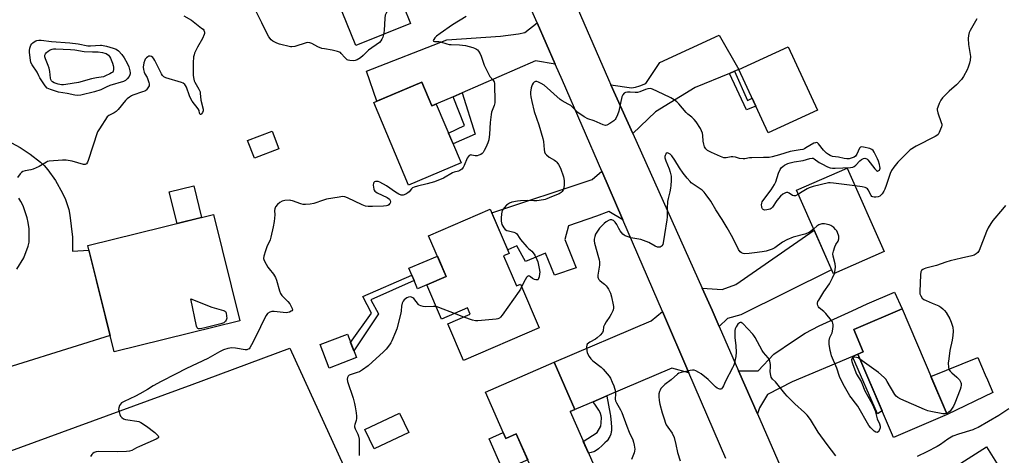
# Model space of a CAD drawing. Units: inches. Extents: x 1195769 to 1201769, y 533456 to 537457.
# Drawn here: x 1197202 to 1197680, y 536686 to 536898 of the extents above; entities that cross this region are included whole.
import ezdxf

# ---------------------------------------------------------------- set-up
doc = ezdxf.new("R2010")
doc.units = ezdxf.units.IN
doc.header["$MEASUREMENT"] = 0
for name, color, linetype in [('BLDG-Footprint', 5, 'Continuous'), ('CULTRL-Pad', 6, 'Continuous'), ('NTRL-Pasture Land', 2, 'Continuous'), ('TRANS-Driveway', 251, 'Continuous'), ('TRANS-Non Street Sidewalk', 7, 'Continuous'), ('TRANS-Road', 130, 'Continuous'), ('Undefined', 1, 'Continuous')]:
    doc.layers.add(name, color=color, linetype=linetype)

msp = doc.modelspace()

# ---------------------------------------------------------------- linework, layer by layer
at = {"layer": 'BLDG-Footprint'}
for points, elevation in [([(1197362.99, 536947.03), (1197371.08, 536926.91), (1197378.14, 536929.75), (1197391.81, 536895.76), (1197365.22, 536885.07), (1197351.97, 536918), (1197335.98, 536911.57), (1197327.47, 536932.75)], 376.82), ([(1197589.42, 536853.73), (1197565.46, 536842.7), (1197551.27, 536873.5), (1197575.24, 536884.53)], 373.62), ([(1197397.31, 536867.28), (1197402.16, 536855.75), (1197404.31, 536856.65), (1197416.33, 536828.05), (1197390.76, 536817.3), (1197373.89, 536857.44)], 374.91), ([(1197327.83, 536834.89), (1197315.95, 536830.34), (1197312.65, 536838.97), (1197324.53, 536843.52)], 374.48), ([(1197621.73, 536784.97), (1197597.18, 536774.15), (1197579.3, 536814.73), (1197603.84, 536825.54)], 371.46), ([(1197308.9, 536751.28), (1197247.83, 536736.18), (1197235.04, 536787.87), (1197296.11, 536802.98)], 375.74), ([(1197436.93, 536782.86), (1197443.21, 536768.26), (1197445.18, 536769.11), (1197454.32, 536747.85), (1197417.55, 536732.03), (1197409.91, 536749.8), (1197420.82, 536754.5), (1197419.5, 536757.57), (1197406.79, 536752.1), (1197399.62, 536768.77), (1197409.09, 536772.84), (1197400.56, 536792.66), (1197430.51, 536805.55), (1197439.75, 536784.07)], 373.54), ([(1197652.39, 536705.75), (1197626.27, 536694.61), (1197609.03, 536735.05), (1197611.67, 536736.18), (1197607.03, 536747.08), (1197630.5, 536757.09)], 370.61), ([(1197365.49, 536733.42), (1197352.26, 536728.33), (1197347.9, 536739.68), (1197361.12, 536744.77)], 383.2), ([(1197469.25, 536707.19), (1197483.33, 536675.24), (1197457.43, 536663.82), (1197443.11, 536696.3), (1197438.02, 536694.06), (1197428.12, 536716.52), (1197461.49, 536731.23), (1197471.63, 536708.23)], 370.66), ([(1197390.89, 536696.98), (1197374.15, 536689.04), (1197369.66, 536698.51), (1197386.41, 536706.45)], 371.06), ([(1197668.61, 536675.43), (1197674.11, 536666.78), (1197675.41, 536667.61), (1197689.24, 536645.85), (1197697.99, 536651.41), (1197705.7, 536639.28), (1197672.82, 536618.38), (1197650.77, 536653.08), (1197652.51, 536654.19), (1197641.78, 536671.07), (1197671.51, 536689.96), (1197677.25, 536680.92)], 366.73)]:
    msp.add_lwpolyline(points, close=True, dxfattribs=dict(at, elevation=elevation))
at = {"layer": 'CULTRL-Pad'}
for points in [[(1197290.31, 536801.54), (1197278.4, 536798.6), (1197274.58, 536814.04), (1197286.49, 536816.98)], [(1197399.62, 536768.77), (1197395.24, 536766.89), (1197393.51, 536770.91), (1197392.39, 536773.51), (1197390.98, 536776.8), (1197404.82, 536782.75), (1197409.09, 536772.84)], [(1197674.65, 536716.47), (1197652.39, 536705.75), (1197644.52, 536724.2), (1197667.26, 536733.44), (1197670.93, 536725.01), (1197671.96, 536722.64)], [(1197436.76, 536696.92), (1197438.02, 536694.06), (1197443.11, 536696.3), (1197448.67, 536683.68), (1197440.09, 536679.9), (1197441.43, 536676.85), (1197438.05, 536675.36), (1197429.89, 536693.89)]]:
    msp.add_lwpolyline(points, close=True, dxfattribs=at)
at = {"layer": 'NTRL-Pasture Land'}
msp.add_lwpolyline([(1197104.02, 536653.92), (1197285.68, 536720.39), (1197333.22, 536738.05), (1197380.09, 536635.21), (1197433.14, 536510.58), (1197437.19, 536497.84), (1197331.22, 536458), (1197321.8, 536457.87), (1197316.88, 536460.83), (1197312.26, 536466.66), (1197308.7, 536468.29), (1197293.24, 536466.73), (1197273.67, 536458.05), (1197265.19, 536450.69), (1197263.32, 536440.4), (1197260.39, 536432.96), (1197185.8, 536400.12)], dxfattribs=at)
at = {"layer": 'TRANS-Driveway'}
for points in [[(1197462.1, 536876.08), (1197452.46, 536877.61), (1197416.81, 536862.12), (1197412.47, 536860.23), (1197402.16, 536855.75), (1197397.31, 536867.28), (1197375.44, 536858.09), (1197370.38, 536872.63), (1197409.44, 536887.83), (1197435.4, 536889.62), (1197444.25, 536890.75), (1197447.32, 536891.5), (1197453.24, 536896.22)], [(1197549.1, 536872.61), (1197546.63, 536871.6), (1197529.94, 536864.78), (1197510.75, 536852.82), (1197499.72, 536842.33), (1197489.06, 536866.08), (1197499.03, 536864.63), (1197501.11, 536864.84), (1197503.19, 536865.5), (1197506.09, 536866.61), (1197512.92, 536876.9), (1197541.7, 536890.11), (1197551.27, 536873.5)], [(1197494.88, 536800.3), (1197488.16, 536804.49), (1197482.13, 536802.19), (1197468.57, 536797.39), (1197466.78, 536790.85), (1197472.16, 536777.04), (1197461.71, 536773.54), (1197457.26, 536784.24), (1197447.6, 536780.16), (1197443.35, 536787.78), (1197438.99, 536785.84), (1197431.3, 536803.71), (1197479.99, 536820.01), (1197484.64, 536824.02)], [(1197541.67, 536748.59), (1197538.24, 536756.46), (1197533.44, 536767.15), (1197543.09, 536766.46), (1197549.7, 536768.91), (1197587.81, 536795.41), (1197596.31, 536776.14), (1197552.27, 536754.22), (1197545.66, 536752.35)], [(1197609.03, 536735.05), (1197606.51, 536733.99), (1197577.08, 536721.58), (1197565.22, 536715.4), (1197561.21, 536708.99), (1197560.23, 536706.05), (1197551.09, 536727), (1197560.65, 536726.89), (1197568.15, 536735.09), (1197577.71, 536741.54), (1197583.51, 536745.25), (1197590.23, 536748.76), (1197606.25, 536756.11), (1197613.53, 536759.48), (1197626.83, 536765.2), (1197630.5, 536757.09), (1197607.03, 536747.08), (1197611.67, 536736.18)], [(1197527, 536725.91), (1197518.63, 536728.26), (1197487.06, 536714.78), (1197480.43, 536711.96), (1197469.25, 536707.18), (1197471.63, 536708.23), (1197461.49, 536731.23), (1197508.62, 536751.28), (1197514.09, 536755.82)]]:
    msp.add_lwpolyline(points, close=True, dxfattribs=at)
for points in [[(1197198.06, 536837.8, 0), (1197202.23, 536835.53, 0), (1197206.97, 536832.34, 0), (1197212.02, 536828.4, 0), (1197213.81, 536826.73, 0), (1197215.66, 536824.65, 0), (1197219.32, 536819.51, 0), (1197222.72, 536813.36, 0), (1197224.15, 536810.22, 0), (1197225.21, 536807.41, 0), (1197225.76, 536805.38, 0), (1197226.27, 536802.64, 0), (1197227.59, 536791.95, 0), (1197227.6, 536785.19, 0), (1197235.59, 536785.62, 0), (1197245.85, 536744.15, 0), (1197179.49, 536723.43, 0)], [(1197200.54, 536776.31, 0), (1197204.01, 536781.92, 0), (1197206.07, 536787.56, 0), (1197206.52, 536789.53, 0), (1197206.63, 536792.48, 0), (1197206.49, 536795.96, 0), (1197206.14, 536799.04, 0), (1197205.63, 536801.37, 0), (1197203.6, 536807.16, 0), (1197202.58, 536809.28, 0), (1197201.58, 536810.84, 0)]]:
    msp.add_polyline3d(points, dxfattribs=at)
at = {"layer": 'TRANS-Non Street Sidewalk'}
for points in [[(1197546.63, 536871.6), (1197549.1, 536872.61), (1197555.39, 536858.47), (1197557.68, 536859.59), (1197559.5, 536855.64), (1197554.94, 536853.78)], [(1197412.47, 536860.23), (1197416.81, 536862.12), (1197423.24, 536842.03), (1197412.44, 536837.3), (1197410.23, 536842.55), (1197417.93, 536846.3)], [(1197376.15, 536754.63), (1197364.25, 536736.65), (1197362.7, 536740.66), (1197372.84, 536754.97), (1197368.66, 536763.12), (1197392.39, 536773.51), (1197393.51, 536770.91), (1197372.44, 536761.41)], [(1197606.51, 536733.99), (1197609.03, 536735.05), (1197620.8, 536707.44), (1197618.54, 536706.11)], [(1197480.43, 536711.96), (1197487.06, 536714.78), (1197487.09, 536714.59), (1197488.7, 536705.93), (1197488.83, 536705.16), (1197488.85, 536705), (1197489.29, 536701.75), (1197489.43, 536699.58), (1197489.36, 536697.89), (1197489.32, 536697.58), (1197489.29, 536697.43), (1197489.28, 536697.35), (1197488.98, 536696.13), (1197488.52, 536694.95), (1197488, 536693.98), (1197487.95, 536693.91), (1197487.25, 536692.98), (1197486.19, 536691.87), (1197484.92, 536690.68), (1197484.85, 536690.61), (1197483.09, 536689.08), (1197482, 536688.28), (1197481.1, 536687.77), (1197480.82, 536687.65), (1197480.72, 536687.61), (1197480.68, 536687.6), (1197479.56, 536687.28), (1197478.16, 536686.97), (1197475.7, 536692.55), (1197482.39, 536696.91), (1197484.27, 536700.02), (1197484.27, 536700.07), (1197484.37, 536701.67), (1197484.37, 536701.71), (1197484.38, 536701.79), (1197484.45, 536704.04), (1197484.33, 536705.25), (1197484.28, 536705.46), (1197484.26, 536705.54), (1197484.23, 536705.68), (1197483.86, 536706.63), (1197483.21, 536707.8), (1197481.86, 536709.81), (1197480.51, 536711.83)]]:
    msp.add_lwpolyline(points, close=True, dxfattribs=at)
at = {"layer": 'TRANS-Road'}
for points in [[(1197544.98, 536684.27), (1197527, 536725.91), (1197514.09, 536755.82), (1197494.88, 536800.3), (1197484.64, 536824.02), (1197465.59, 536868.14), (1197462.1, 536876.08), (1197453.24, 536896.22), (1197431.28, 536946.11)], [(1197464.04, 536923.83), (1197487.94, 536868.59), (1197489.06, 536866.08), (1197499.72, 536842.33), (1197533.44, 536767.15), (1197538.24, 536756.46), (1197541.67, 536748.59), (1197551.09, 536727), (1197560.23, 536706.05), (1197589.45, 536639.08), (1197591.03, 536635.82), (1197595.68, 536626.17), (1197602.19, 536614.37), (1197602.6, 536613.62), (1197610.2, 536601.46), (1197618.46, 536589.74), (1197627.35, 536578.49), (1197636.83, 536567.74), (1197646.9, 536557.53), (1197657.5, 536547.88), (1197668.62, 536538.83), (1197671.07, 536537.05), (1197680.22, 536530.4)]]:
    msp.add_lwpolyline(points, dxfattribs=at)
at = {"layer": 'Undefined'}
msp.add_line((1197417.64, 536753.13, 372), (1197413.15, 536754.83, 372), dxfattribs=at)
for points, elevation in [([(1197386.07, 536910.04), (1197385.82, 536910.26), (1197385.51, 536910.38), (1197385.2, 536910.21), (1197384.76, 536909.61), (1197380.14, 536901.17), (1197379.52, 536899.83), (1197379.25, 536898.44), (1197378.98, 536892.47), (1197378.64, 536890.46)], 376), ([(1197378.64, 536890.46), (1197378.31, 536889.22), (1197377.91, 536888.23), (1197377.38, 536887.33), (1197376.64, 536886.53), (1197371.42, 536882.8), (1197370.76, 536882.23), (1197368.79, 536880.21), (1197367.5, 536879.19), (1197365.88, 536878.2), (1197364.9, 536877.87), (1197364.11, 536877.74), (1197362.38, 536877.79), (1197361.56, 536877.96), (1197361.08, 536878.18), (1197360.46, 536878.66), (1197359.89, 536879.22), (1197358.17, 536881.32), (1197357.77, 536881.67), (1197357.3, 536881.92), (1197356.24, 536882.27), (1197353.73, 536882.85), (1197349.92, 536883.45), (1197348.77, 536883.73), (1197346.83, 536884.47), (1197343.92, 536886.06), (1197342.82, 536886.41), (1197341.98, 536886.52), (1197341.15, 536886.42), (1197335.58, 536884.71), (1197334.18, 536884.44), (1197333.43, 536884.49), (1197328.14, 536885.79), (1197326.78, 536886.25), (1197324.98, 536887.21), (1197324.09, 536887.94), (1197322.98, 536889.29), (1197322.11, 536890.82), (1197319.64, 536896.18), (1197315.62, 536903.86)], 376), ([(1197281.74, 536899.58), (1197285.34, 536897.4), (1197290.34, 536893.59), (1197291, 536893), (1197291.36, 536892.57), (1197291.6, 536892.08), (1197291.73, 536891.56), (1197291.73, 536891.02), (1197291.6, 536890.47), (1197290.79, 536888.56), (1197288.27, 536884.39), (1197286.9, 536881.39), (1197286.62, 536880.55), (1197286.45, 536879.69), (1197286.18, 536876.76), (1197286.28, 536870.54), (1197286.46, 536868.81), (1197286.68, 536868), (1197286.99, 536867.27), (1197288.98, 536863.97), (1197289.37, 536863.18), (1197289.54, 536862.66), (1197289.66, 536861.9), (1197289.89, 536858.6), (1197291.02, 536854.1), (1197291.03, 536853.29), (1197290.74, 536852.53), (1197290.28, 536851.9), (1197289.96, 536851.64), (1197289.66, 536851.63), (1197289.4, 536851.88), (1197289.25, 536852.29), (1197289.09, 536853.57), (1197288.71, 536854.39), (1197285.79, 536858.03), (1197284.86, 536859.5), (1197284.36, 536860.72), (1197282.9, 536864.95), (1197282.5, 536865.73), (1197282.16, 536866.16), (1197281.32, 536866.85), (1197280.53, 536867.21), (1197272.88, 536869.49), (1197271.94, 536869.96), (1197271.38, 536870.51), (1197270.76, 536871.39), (1197267.65, 536877.78), (1197267.11, 536878.72), (1197266.57, 536879.36), (1197265.96, 536879.84), (1197265.29, 536880.02), (1197264.62, 536879.9), (1197264.16, 536879.65), (1197263.53, 536879.14), (1197262.96, 536878.53), (1197262.66, 536878.07), (1197262.21, 536876.69), (1197261.93, 536874.65), (1197262.03, 536873.52), (1197262.4, 536872.16), (1197262.72, 536871.42), (1197263.8, 536869.52), (1197264.76, 536867.09), (1197264.89, 536866.55), (1197264.91, 536866.03), (1197264.78, 536865.52), (1197264.55, 536865.03), (1197263.57, 536863.65), (1197263.16, 536863.28), (1197262.69, 536862.99), (1197261.63, 536862.55), (1197256.96, 536860.98), (1197256.26, 536860.64), (1197255.3, 536860.01), (1197254.15, 536859.13), (1197253.3, 536858.35), (1197249.83, 536854.06), (1197248.86, 536853.02), (1197247.91, 536852.39), (1197245.18, 536851.14), (1197244.39, 536850.41), (1197240.66, 536844.65), (1197239.78, 536843.1), (1197235.17, 536829.15), (1197234.85, 536828.34), (1197234.41, 536827.67), (1197234.09, 536827.43), (1197233.71, 536827.3), (1197232.93, 536827.32), (1197227.38, 536828.92), (1197224.48, 536829.38), (1197222.74, 536829.36), (1197216.34, 536828.86), (1197215.51, 536828.68), (1197214.97, 536828.45), (1197211.39, 536826.29), (1197208.52, 536824.95), (1197207.43, 536824.61), (1197204.56, 536824.15), (1197203.49, 536823.86), (1197202.82, 536823.41), (1197202.27, 536822.79), (1197200.94, 536820.91)], 376), ([(1197418.82, 536899.2), (1197412.12, 536895.15), (1197406.22, 536890.96), (1197404.41, 536889.61), (1197403.61, 536888.9), (1197403.02, 536888.08), (1197402.85, 536887.51), (1197403.01, 536887.26), (1197403.39, 536887.15), (1197405.53, 536887.04), (1197406.3, 536886.93), (1197409.39, 536885.93), (1197410.47, 536885.68), (1197411.57, 536885.57), (1197415.53, 536885.5), (1197418.48, 536885.12), (1197422.03, 536884.2), (1197422.81, 536883.89), (1197423.79, 536883.34), (1197424.23, 536883), (1197424.76, 536882.42), (1197425.62, 536881.08), (1197426.06, 536880.01), (1197427.6, 536875.61), (1197429.76, 536871.07), (1197430.37, 536870.07), (1197431.83, 536868.37), (1197432.34, 536867.47), (1197432.55, 536866.68), (1197432.63, 536865.53), (1197432.73, 536858.59), (1197432.65, 536857.28), (1197432.32, 536855.98), (1197431.15, 536852.72), (1197430.88, 536851.59), (1197430.45, 536847.72), (1197430.17, 536841.96), (1197429.73, 536839.28), (1197429.28, 536837.82), (1197428.35, 536835.52), (1197427.59, 536834.01), (1197426.98, 536833.08), (1197426.62, 536832.67), (1197425.92, 536832.2), (1197424.88, 536831.74), (1197424.07, 536831.5), (1197423.25, 536831.46), (1197421.63, 536831.85), (1197421.11, 536831.9), (1197420.68, 536831.82), (1197420.29, 536831.61), (1197419.77, 536831.02), (1197419.36, 536830.29), (1197417.85, 536826.79), (1197417.33, 536825.77), (1197416.63, 536824.98), (1197415.77, 536824.37), (1197415.02, 536824.04), (1197412.92, 536823.47), (1197412.16, 536823.18), (1197407.83, 536820.64), (1197403.43, 536818.86), (1197399.84, 536817.82), (1197395.1, 536816.77), (1197393.51, 536816.27), (1197392.81, 536815.91), (1197392.22, 536815.45), (1197391.07, 536814.03), (1197390.51, 536813.48), (1197389.56, 536812.92), (1197388.28, 536812.4), (1197387.76, 536812.3), (1197387.26, 536812.33), (1197386.06, 536812.83), (1197384.4, 536813.86), (1197380.04, 536816.97), (1197376.89, 536818.69), (1197376.08, 536818.99), (1197375.53, 536819.06), (1197374.72, 536818.95), (1197374.24, 536818.77), (1197373.89, 536818.48), (1197373.78, 536818.28), (1197373.68, 536817.26), (1197373.94, 536815.27), (1197374.12, 536814.76), (1197374.43, 536814.33), (1197374.86, 536813.99), (1197375.61, 536813.55), (1197380.48, 536811.18), (1197381.52, 536810.39), (1197381.94, 536809.8), (1197382.1, 536809.14), (1197381.94, 536808.49), (1197381.61, 536808.08), (1197381.18, 536807.71), (1197380.69, 536807.41), (1197380.16, 536807.21), (1197378.7, 536807.02), (1197373.26, 536806.78), (1197371.28, 536806.85), (1197369.9, 536807.02), (1197369.09, 536807.27), (1197368.29, 536807.61), (1197361.2, 536811.13), (1197359.89, 536811.53), (1197358.81, 536811.64), (1197357.06, 536811.44), (1197350.95, 536810.38), (1197349.54, 536809.96), (1197344.82, 536808.27), (1197343.11, 536807.91), (1197340.77, 536807.76), (1197339.61, 536807.86), (1197338.47, 536808.2), (1197334.53, 536809.64), (1197333.67, 536809.84), (1197333.1, 536809.88), (1197330.81, 536809.72), (1197329.42, 536809.42), (1197328.23, 536808.77), (1197327.19, 536807.9), (1197326.22, 536806.62), (1197325.84, 536805.66), (1197325.78, 536804.84), (1197325.86, 536802.75), (1197325.5, 536799.56), (1197325.09, 536797), (1197323.98, 536792.02), (1197323.55, 536790.65), (1197322.04, 536787.18), (1197321.33, 536785.24), (1197320.52, 536782.73), (1197320.39, 536781.63), (1197320.51, 536781.09), (1197320.86, 536780.3), (1197322.48, 536777.44), (1197323.13, 536776.48), (1197325.21, 536773.92), (1197326.25, 536772.28), (1197326.69, 536771.02), (1197328.11, 536765.89), (1197328.65, 536764.55), (1197329.33, 536763.63), (1197332.17, 536760.67), (1197333.1, 536759.53), (1197333.86, 536758.25), (1197334.3, 536757.23), (1197334.39, 536756.55), (1197334.21, 536756.18), (1197333.83, 536755.89), (1197333.07, 536755.56), (1197332.24, 536755.31), (1197331.38, 536755.19), (1197329.95, 536755.27), (1197325.61, 536755.81), (1197324.48, 536755.82), (1197323.46, 536755.51), (1197322.33, 536754.77), (1197321.62, 536753.89), (1197320.63, 536752.07), (1197317.11, 536744.58), (1197314.61, 536739.55), (1197313.71, 536738.12), (1197313.34, 536737.72), (1197312.93, 536737.44), (1197312.22, 536737.2), (1197311.41, 536737.2), (1197306.77, 536738.04), (1197305.01, 536738.21), (1197303.07, 536737.88), (1197300.91, 536737.22), (1197298.95, 536736.19), (1197293.36, 536732.92), (1197282.99, 536728.14), (1197277.67, 536725.26), (1197270.69, 536721.83), (1197266.86, 536719.64), (1197264.03, 536717.87), (1197260.25, 536715.76), (1197258.19, 536714.69), (1197252.67, 536712.05), (1197251.43, 536711.32), (1197250.89, 536710.78), (1197250.48, 536710.06), (1197250.11, 536709.01), (1197250.03, 536708.18), (1197250.21, 536707.07), (1197250.62, 536705.69), (1197250.99, 536704.92), (1197251.49, 536704.25), (1197252.33, 536703.65), (1197253.3, 536703.29), (1197254.47, 536703.07), (1197258.91, 536702.54), (1197259.76, 536702.33), (1197260.76, 536701.85), (1197263.62, 536700.03), (1197267.63, 536696.93), (1197269.19, 536695.42), (1197269.45, 536694.86), (1197269.34, 536694.49), (1197269.02, 536694.18), (1197268.32, 536693.78), (1197260.23, 536690.24), (1197258.64, 536689.49), (1197256.37, 536688.25), (1197255.25, 536687.85), (1197253.78, 536687.68), (1197249.58, 536687.54), (1197240.46, 536687.69), (1197239.08, 536687.56), (1197238.08, 536687.19), (1197237.43, 536686.72), (1197237.05, 536686.33), (1197236.43, 536685.35)], 374), ([(1197666.83, 536898.15), (1197663.54, 536892.47), (1197663.11, 536891.38), (1197662.78, 536889.97), (1197662.67, 536888.52), (1197662.83, 536885.58), (1197663.68, 536879.78), (1197663.59, 536878), (1197663.27, 536876.57), (1197662.65, 536874.62), (1197662.09, 536873.26), (1197660.37, 536870.11), (1197659.41, 536868.62), (1197657.01, 536866), (1197653.42, 536862.88), (1197650.2, 536859.62), (1197649.3, 536858.52), (1197648.52, 536857.01), (1197647.8, 536855.15), (1197647.62, 536854.34), (1197647.61, 536853.84), (1197647.93, 536852.44), (1197649.54, 536847.7), (1197649.74, 536846.87), (1197649.78, 536846.32), (1197649.62, 536845.52), (1197649.23, 536844.45), (1197648.53, 536842.88), (1197647.97, 536841.92), (1197647.37, 536841.35), (1197646.65, 536840.89), (1197637.39, 536836.16), (1197634.45, 536834.34), (1197632.9, 536832.98), (1197628.52, 536828.46), (1197626.45, 536825.95), (1197625.33, 536824.32), (1197624.71, 536822.84), (1197622.86, 536817.06), (1197622.19, 536815.22), (1197621.64, 536814.24), (1197620.82, 536813.08), (1197620.27, 536812.44), (1197619.66, 536811.92), (1197618.9, 536811.61), (1197617.8, 536811.39), (1197616.99, 536811.33), (1197616.27, 536811.48), (1197615.89, 536811.76), (1197615.57, 536812.16), (1197613.98, 536814.98), (1197613.67, 536815.38), (1197613.29, 536815.7), (1197612.57, 536816.03), (1197611.19, 536816.39), (1197607.62, 536816.96)], 372), ([(1197580.14, 536812.83), (1197578.68, 536812.12), (1197577.93, 536812), (1197577.25, 536812.24), (1197575.68, 536813.29), (1197575.04, 536813.59), (1197574.34, 536813.66), (1197573.82, 536813.52), (1197572.55, 536812.85), (1197571.48, 536811.91), (1197569.74, 536809.7), (1197567.63, 536806.59), (1197566.86, 536805.81), (1197566.38, 536805.56), (1197565.58, 536805.32), (1197564.75, 536805.17), (1197563.93, 536805.13), (1197563.43, 536805.22), (1197563.05, 536805.44), (1197562.73, 536805.76), (1197562.44, 536806.3), (1197562.32, 536806.77), (1197562.26, 536807.65), (1197562.35, 536808.52), (1197562.53, 536809.06), (1197563.31, 536810.28), (1197566.88, 536814.92), (1197568.59, 536817.58), (1197569.16, 536818.88), (1197570.44, 536823.02), (1197571.33, 536824.8), (1197571.95, 536825.74), (1197572.52, 536826.35), (1197573.48, 536826.98), (1197575.05, 536827.76), (1197576.13, 536828.11), (1197578.08, 536828.55), (1197582.48, 536829.28), (1197585.77, 536830.24), (1197586.82, 536830.39), (1197587.31, 536830.3), (1197587.78, 536830.08), (1197590.27, 536828.28), (1197591.57, 536827.53), (1197594.23, 536826.15), (1197595.59, 536825.64), (1197596.67, 536825.48), (1197598.09, 536825.43), (1197605.42, 536825.78), (1197606.54, 536825.93), (1197607.28, 536826.24), (1197608.12, 536826.96), (1197610.04, 536829.04), (1197610.84, 536829.77), (1197611.72, 536830.25), (1197612.42, 536830.36), (1197612.88, 536830.27), (1197613.31, 536830.08), (1197613.92, 536829.58), (1197617.26, 536825.12), (1197618.02, 536824.32), (1197618.6, 536824.04), (1197618.97, 536824.15), (1197619.47, 536824.6), (1197619.72, 536825.01), (1197619.84, 536825.5), (1197619.77, 536826.34), (1197619.56, 536827.21), (1197619.05, 536828.96), (1197618.63, 536830.07), (1197616.91, 536833.33), (1197616.41, 536834.04), (1197615.82, 536834.63), (1197614.86, 536835.02), (1197611.8, 536835.68), (1197610.99, 536835.79), (1197610.3, 536835.69), (1197609.8, 536835.19), (1197608.48, 536832.33), (1197607.88, 536831.4), (1197607.3, 536830.9), (1197606.33, 536830.45), (1197604.74, 536830.07), (1197603.6, 536830.05), (1197602.44, 536830.18), (1197599.57, 536830.77), (1197596.77, 536831.12), (1197595.53, 536831.59), (1197594.79, 536832.08), (1197593.86, 536832.84), (1197592.36, 536834.29), (1197589.99, 536837.35), (1197589.36, 536837.83), (1197588.91, 536837.92), (1197588.43, 536837.88), (1197587.73, 536837.62), (1197583.81, 536835.32), (1197583.04, 536834.92), (1197582.23, 536834.61), (1197581.08, 536834.37), (1197576.15, 536833.61), (1197571.03, 536832.05), (1197567.39, 536831.06), (1197565.97, 536830.76), (1197563.16, 536830.6), (1197557.48, 536830.57), (1197556.35, 536830.44), (1197554.1, 536830.04), (1197553.25, 536829.99), (1197551.54, 536830.15), (1197549.64, 536830.78), (1197548.26, 536831.03), (1197547.45, 536831), (1197545.11, 536830.52), (1197543.97, 536830.58), (1197542.32, 536831.15), (1197538.03, 536833.04), (1197536.06, 536834.09), (1197535.62, 536834.4), (1197535.13, 536834.88), (1197534.62, 536835.81), (1197534.16, 536837.22), (1197533.88, 536838.67), (1197533.67, 536841.35), (1197533.51, 536842.48), (1197533.13, 536843.67), (1197532.57, 536844.71), (1197530.48, 536847.97), (1197529.6, 536849.12), (1197528.44, 536850.24), (1197526.42, 536851.79), (1197525.58, 536852.54), (1197522.05, 536856.8), (1197521.11, 536857.82), (1197519.86, 536858.79), (1197518.26, 536859.77), (1197514.43, 536861.42), (1197509.36, 536863.93), (1197508.28, 536864.22), (1197507.02, 536864.12), (1197505.9, 536863.75), (1197503.16, 536862.57), (1197502.05, 536862.25), (1197500.89, 536862.22), (1197498.52, 536862.44), (1197497.14, 536862.47), (1197496.11, 536862.35), (1197495.46, 536862.03), (1197494.82, 536861.22), (1197494.37, 536860.21), (1197492.93, 536853.18), (1197492.32, 536851.5), (1197491.42, 536849.62), (1197491.09, 536849.15), (1197490.48, 536848.56), (1197488.61, 536847.2), (1197487.16, 536846.36), (1197486.41, 536846.23), (1197485.37, 536846.5), (1197480.92, 536848.43), (1197477.88, 536849.47), (1197476.1, 536850.45), (1197472.98, 536852.59), (1197470.45, 536855.13), (1197469.57, 536855.91), (1197468.39, 536856.64), (1197465.47, 536858.18), (1197464.53, 536858.82), (1197456.64, 536865.81), (1197455.18, 536866.72), (1197453.92, 536867.37), (1197453.16, 536867.62), (1197452.46, 536867.58), (1197451.83, 536867.29), (1197451.31, 536866.77), (1197450.92, 536866.01), (1197450.44, 536864.59), (1197450.13, 536863.43), (1197450.03, 536862.67), (1197450.05, 536861.53), (1197450.19, 536860.11), (1197450.63, 536857.85), (1197451.9, 536853.1), (1197454.09, 536846.59), (1197456.04, 536839.86), (1197456.32, 536838.41), (1197456.65, 536834.56), (1197456.83, 536833.41), (1197457.15, 536832.67), (1197457.85, 536831.91), (1197459.14, 536830.92), (1197461.64, 536829.44), (1197462.33, 536828.95), (1197462.91, 536828.37), (1197463.69, 536827.26), (1197464.55, 536825.57), (1197466.03, 536821.21), (1197466.36, 536819.55), (1197466.41, 536817.36), (1197466.22, 536815.99), (1197465.93, 536815.03), (1197465.42, 536814.14), (1197464.87, 536813.59), (1197463.9, 536813.04), (1197460.22, 536811.54), (1197457.92, 536810.51), (1197457.14, 536810.22), (1197456.28, 536810.04), (1197453.07, 536809.69), (1197451.61, 536809.59), (1197448.52, 536809.71), (1197445.23, 536809.66), (1197443.8, 536809.51), (1197441.04, 536808.98), (1197439.79, 536808.48), (1197438.45, 536807.57), (1197437.22, 536806.28), (1197436.36, 536804.93), (1197436.11, 536804.14), (1197435.97, 536803.27), (1197435.78, 536801.21), (1197435.75, 536799.75), (1197435.91, 536798.93), (1197436.19, 536798.15), (1197437.07, 536796.42), (1197437.8, 536795.62), (1197438.48, 536795.2), (1197439.31, 536794.95), (1197441.92, 536794.45), (1197442.68, 536794.13), (1197443.3, 536793.65), (1197443.81, 536793.03), (1197444.56, 536791.8), (1197445.26, 536790.85), (1197448.29, 536787.22), (1197449.1, 536786.37), (1197450.68, 536785.14), (1197451.4, 536784.38), (1197452.12, 536783.14), (1197453.12, 536781.04), (1197453.58, 536779.97), (1197453.84, 536779.13), (1197454.31, 536776.77), (1197454.52, 536774.98), (1197454.45, 536774.09), (1197454.2, 536772.62), (1197453.97, 536771.82), (1197453.74, 536771.41), (1197453.58, 536771.27), (1197453.19, 536771.16), (1197452.7, 536771.2), (1197451.92, 536771.4), (1197450.94, 536771.88), (1197450.04, 536772.73), (1197449.64, 536773.01), (1197449.26, 536773.09), (1197448.87, 536773.01), (1197448.5, 536772.74), (1197448.15, 536772.36), (1197447.38, 536771.19), (1197445.73, 536767.81)], 372), ([(1197587.58, 536795.93), (1197586.03, 536794.64), (1197584.62, 536793.83), (1197583.34, 536793.42), (1197577.54, 536791.92), (1197574.57, 536790.61), (1197572.48, 536789.52), (1197568.72, 536786.78), (1197567.39, 536786.12), (1197565.99, 536785.59), (1197564.56, 536785.21), (1197562.52, 536784.83), (1197558.88, 536784.31), (1197556.26, 536784.03), (1197553.94, 536783.92), (1197553.39, 536784.01), (1197552.6, 536784.31), (1197551.93, 536784.8), (1197551.08, 536785.95), (1197548.24, 536791.58), (1197545.62, 536796.41), (1197543.15, 536800.51), (1197540.12, 536805.22), (1197537.6, 536809.45), (1197535.4, 536812.47), (1197534.32, 536813.83), (1197533.35, 536814.77), (1197529.05, 536817.7), (1197528.13, 536818.4), (1197527.54, 536818.97), (1197526.09, 536820.62), (1197524.23, 536823.06), (1197522.46, 536825.67), (1197520.18, 536829.37), (1197518.71, 536831.42), (1197517.89, 536832.27), (1197516.98, 536832.84), (1197516.34, 536832.95), (1197516, 536832.73), (1197515.72, 536832.36), (1197515.41, 536831.65), (1197515.32, 536831.18), (1197515.35, 536830.52), (1197515.76, 536829.1), (1197517.38, 536825.19), (1197517.92, 536823.52), (1197518.34, 536821.58), (1197518.42, 536819.5), (1197518.25, 536817.09), (1197518.07, 536815.72), (1197517.71, 536814.03), (1197516.83, 536810.67), (1197516.56, 536809.25), (1197516.4, 536806.06), (1197516.42, 536801.74), (1197516.29, 536800.3), (1197515.07, 536793.32), (1197514.51, 536789.2), (1197514.28, 536788.4), (1197513.87, 536787.71), (1197513.49, 536787.37), (1197513.02, 536787.15), (1197512.5, 536787.05), (1197511.76, 536787.13), (1197510.56, 536787.62), (1197507.48, 536789.32), (1197504.92, 536790.4), (1197503.57, 536790.77), (1197498.79, 536791.65), (1197497.4, 536792.07), (1197496.06, 536792.61), (1197495.57, 536792.89), (1197494.92, 536793.47), (1197493.59, 536795.08), (1197492.97, 536796.08), (1197492.03, 536798.04), (1197491.18, 536799.23), (1197490.37, 536800.01), (1197489.93, 536800.24), (1197489.47, 536800.35), (1197488.75, 536800.33), (1197488.25, 536800.19), (1197486.87, 536799.43), (1197485.84, 536798.58), (1197483.58, 536796.29), (1197482.54, 536794.89), (1197481.65, 536793.36), (1197481.22, 536792.32), (1197480.92, 536790.99), (1197480.9, 536790.14), (1197481.1, 536789.03), (1197483.15, 536782.11), (1197483.44, 536780.98), (1197483.6, 536779.94), (1197483.55, 536778.34), (1197482.78, 536773.4), (1197482.75, 536772.55), (1197482.85, 536772.03), (1197483.23, 536771.39), (1197483.78, 536770.81), (1197484.61, 536770.11), (1197486.03, 536769.08), (1197486.84, 536768.35), (1197487.35, 536767.71), (1197487.9, 536766.74), (1197488.84, 536764.69), (1197489.41, 536762.88), (1197490.27, 536759.02), (1197490.35, 536758.2), (1197490.33, 536757.4), (1197490.21, 536756.62), (1197490.04, 536756.09), (1197489.3, 536754.56), (1197488.57, 536753.34), (1197486.8, 536750.86), (1197485.92, 536749.33), (1197485.55, 536748.27), (1197485.3, 536746.38), (1197484.98, 536745.65), (1197483.9, 536744.35), (1197482.44, 536742.97), (1197481.55, 536742.36), (1197478.89, 536740.93), (1197478.2, 536740.42), (1197477.61, 536739.86), (1197477.34, 536739.42), (1197477.2, 536738.65), (1197477.4, 536736.64), (1197477.61, 536735.8), (1197477.96, 536735.01), (1197478.52, 536734), (1197479.33, 536732.82), (1197480.27, 536731.87), (1197484.31, 536728.81), (1197485.39, 536727.81), (1197488.2, 536724.33), (1197488.82, 536723.34), (1197489.74, 536721.51), (1197490.49, 536719.62), (1197491.28, 536716.84), (1197491.37, 536715.73), (1197491.21, 536713.26), (1197491.36, 536712.42), (1197491.85, 536711.37), (1197493.81, 536708.01), (1197494.47, 536706.69), (1197496.83, 536700.11), (1197498, 536697.17), (1197499.72, 536693.37), (1197500.13, 536692.26), (1197500.41, 536690.89), (1197500.64, 536688.93), (1197500.61, 536687.83), (1197500.41, 536687.02), (1197499.03, 536683.91)], 370), ([(1197607.62, 536816.96), (1197597.13, 536818.28), (1197595.66, 536818.38), (1197594.79, 536818.31), (1197587.3, 536816.53), (1197585.32, 536815.96), (1197584.34, 536815.46), (1197582.02, 536813.92), (1197580.14, 536812.83)], 372), ([(1197680.75, 536807.31), (1197679.29, 536805.5), (1197674.54, 536800.02), (1197673.55, 536798.66), (1197672.33, 536796.43), (1197671.46, 536794.64), (1197667.92, 536785.47), (1197667.31, 536784.51), (1197666.49, 536783.78), (1197665.53, 536783.24), (1197664.46, 536782.86), (1197659.29, 536781.75), (1197653.94, 536780.36), (1197651.7, 536779.72), (1197647.2, 536778.25), (1197642.05, 536776.89), (1197641.23, 536776.59), (1197640.56, 536776.2), (1197640, 536775.73), (1197639.6, 536775.11), (1197639.39, 536773.7), (1197639.11, 536765.6), (1197639.18, 536764.43), (1197639.56, 536763.42), (1197640.33, 536762.31), (1197641.14, 536761.59), (1197642.18, 536761.1), (1197645.2, 536759.93), (1197648.38, 536758.49), (1197649.4, 536757.94), (1197650.37, 536757.14), (1197651.16, 536756.25), (1197651.86, 536755.29), (1197653.65, 536752.29), (1197654.37, 536750.69), (1197655.2, 536748.19), (1197655.37, 536746.17), (1197655.23, 536744.17), (1197654.85, 536741.86), (1197653.78, 536736.77), (1197653.15, 536732.74), (1197652.93, 536730.71), (1197652.99, 536728.7), (1197653.29, 536727.65), (1197653.91, 536726.77), (1197654.73, 536725.97), (1197657.18, 536723.89), (1197658.32, 536722.56), (1197659.05, 536721.33), (1197659.2, 536720.81), (1197659.24, 536720.04), (1197659.1, 536719.02), (1197658.76, 536717.91), (1197656.11, 536711.21), (1197655.49, 536709.85), (1197654.58, 536708.33), (1197653.87, 536707.42), (1197653.17, 536706.84), (1197652.16, 536706.28)], 370), ([(1197597.62, 536774.34), (1197598.07, 536776.03), (1197598.2, 536777.5), (1197597.97, 536778.93), (1197596.98, 536782.65), (1197596.9, 536783.78), (1197597.2, 536785.13), (1197597.93, 536787.28), (1197598.41, 536788.31), (1197599.42, 536790.04), (1197599.77, 536791.09), (1197599.86, 536791.9), (1197599.79, 536792.43), (1197599.15, 536794.24), (1197598.75, 536794.97), (1197598.25, 536795.62), (1197597.29, 536796.63), (1197596.45, 536797.33), (1197595.97, 536797.6), (1197595.16, 536797.9), (1197592.89, 536798.44), (1197592.04, 536798.5), (1197591.52, 536798.44), (1197590.01, 536797.94), (1197589.11, 536797.37), (1197587.58, 536795.93)], 370), ([(1197610.04, 536732.69), (1197609.13, 536733.2), (1197608.31, 536733.49), (1197607.48, 536733.66), (1197606.73, 536733.66), (1197606.35, 536733.46), (1197606.04, 536732.87), (1197606, 536732.35), (1197606.13, 536731.49), (1197606.59, 536730.06), (1197608.45, 536725.28), (1197610.58, 536721.79), (1197610.95, 536721), (1197612.38, 536717.2), (1197615.34, 536712.06), (1197616.66, 536709.41), (1197617.48, 536707.53), (1197618.4, 536703.68), (1197619.59, 536701.16), (1197619.86, 536700.12), (1197619.81, 536699.29), (1197619.36, 536697.95), (1197618.94, 536697.29), (1197618.42, 536696.99), (1197617.81, 536697.06), (1197616.96, 536697.63), (1197615.33, 536699.21), (1197614.43, 536700.32), (1197608.96, 536709.82), (1197607.94, 536711.31), (1197605.71, 536713.97), (1197605.09, 536714.83), (1197602.47, 536719.32), (1197601.58, 536721.14), (1197600.19, 536724.27), (1197598.75, 536728.21), (1197596.31, 536734.27), (1197595.83, 536735.65), (1197595.58, 536736.79), (1197595.17, 536739.99), (1197595.11, 536741.72), (1197595.48, 536743.24), (1197596.52, 536745.45), (1197596.79, 536746.23), (1197597.07, 536748.52), (1197597.08, 536749.38), (1197596.95, 536750.2), (1197596.73, 536750.7), (1197596.26, 536751.41), (1197593.5, 536754.81), (1197592.5, 536755.87), (1197590.2, 536757.62), (1197589.85, 536758.03), (1197589.53, 536758.79), (1197589.44, 536759.34), (1197589.46, 536759.9), (1197589.67, 536760.63), (1197590.01, 536761.35), (1197592.53, 536765.37), (1197595.2, 536769.21), (1197596.78, 536772.23), (1197597.62, 536774.34)], 370), ([(1197445.73, 536767.81), (1197445.15, 536766.72), (1197444.5, 536765.73), (1197436.27, 536754.01), (1197435.55, 536753.09), (1197434.92, 536752.55), (1197434.15, 536752.27), (1197433.3, 536752.13), (1197424.49, 536751.23), (1197423.33, 536751.2), (1197421.91, 536751.51), (1197417.64, 536753.13)], 372), ([(1197404.18, 536758.17), (1197402.96, 536758.29), (1197398.97, 536758.11), (1197397.84, 536758.26), (1197396.75, 536758.57), (1197396.01, 536758.93), (1197395.61, 536759.28), (1197393.34, 536762.17), (1197392.94, 536762.53), (1197392.32, 536762.83), (1197391.58, 536762.89), (1197390.79, 536762.75), (1197390.01, 536762.47), (1197389.31, 536762.03), (1197388.69, 536761.46), (1197388.15, 536760.82), (1197387.64, 536759.84), (1197387.33, 536758.46), (1197387.17, 536756.17), (1197387, 536755.03), (1197385.17, 536747.41), (1197384.55, 536745.79), (1197382.7, 536741.55), (1197382.19, 536740.52), (1197381.55, 536739.54), (1197379.87, 536737.45), (1197378.67, 536736.14), (1197373.17, 536731.1), (1197371.21, 536729.44), (1197368.42, 536727.44), (1197366.98, 536726.52), (1197365.94, 536726.1), (1197362.92, 536725.24), (1197362.03, 536724.84), (1197361.49, 536724.36), (1197361.14, 536723.64), (1197361.04, 536722.83), (1197361.22, 536721.73), (1197363.86, 536713.59), (1197364.57, 536711.13), (1197364.93, 536709.45), (1197365.39, 536706.57), (1197365.62, 536704.85), (1197365.62, 536703.72), (1197365.38, 536702.73), (1197364.67, 536700.81), (1197364.54, 536700.26), (1197364.53, 536699.77), (1197364.83, 536698.81), (1197366.16, 536696.22), (1197366.5, 536695.14), (1197366.8, 536693.75), (1197366.91, 536692.33), (1197366.77, 536687.21), (1197366.91, 536685.85)], 372), ([(1197413.15, 536754.83), (1197405.49, 536757.75), (1197404.18, 536758.17)], 372), ([(1197598.3, 536685.59), (1197594.09, 536691.13), (1197589.76, 536697.2), (1197586, 536703.25), (1197584.37, 536705.36), (1197583.18, 536706.66), (1197578.35, 536710.93), (1197574.67, 536714.57), (1197573.52, 536715.89), (1197569.73, 536720.78), (1197568.99, 536721.59), (1197567.51, 536722.95), (1197566.99, 536723.87), (1197566.53, 536725.52), (1197566.45, 536726.64), (1197566.62, 536728.85), (1197566.61, 536729.97), (1197566.34, 536731.66), (1197565.94, 536732.68), (1197565.46, 536733.35), (1197563.18, 536735.89), (1197562.48, 536736.82), (1197559.1, 536743.16), (1197558.52, 536744.17), (1197558.02, 536744.83), (1197553.23, 536749.89), (1197552.78, 536750.21), (1197552.35, 536750.38), (1197551.92, 536750.43), (1197551.51, 536750.3), (1197550.78, 536749.57), (1197549.98, 536748.37), (1197549.45, 536747.35), (1197549.26, 536746.54), (1197549.21, 536745.4), (1197549.28, 536743.1), (1197549.75, 536739.16), (1197549.97, 536735.97), (1197549.72, 536733.97), (1197548.93, 536730.26), (1197548.65, 536729.44), (1197548.16, 536728.38), (1197544.75, 536721.88), (1197543.72, 536719.61), (1197543.29, 536718.84), (1197542.8, 536718.22), (1197542.42, 536717.98), (1197541.98, 536717.97), (1197541.49, 536718.13), (1197540.75, 536718.53), (1197539.86, 536719.22), (1197536.32, 536722.71), (1197532.92, 536725.42), (1197531.75, 536726.22), (1197530.28, 536726.99), (1197529.53, 536727.26), (1197528.71, 536727.32), (1197527.56, 536727.14), (1197523.2, 536726.14), (1197522.09, 536725.77), (1197521.37, 536725.35), (1197518.3, 536722.52), (1197515.3, 536720.36), (1197514.26, 536719.39), (1197513.38, 536718.32), (1197512.95, 536717.62), (1197512.67, 536716.85), (1197512.44, 536715.75), (1197512.38, 536714.41), (1197512.54, 536712.46), (1197512.9, 536710.75), (1197513.96, 536706.52), (1197515.01, 536703.61), (1197515.69, 536701.45), (1197516, 536700.73), (1197516.75, 536699.5), (1197518.83, 536696.63), (1197519.78, 536694.53), (1197520.68, 536691.16), (1197521.51, 536687.2), (1197522.68, 536683.23)], 368), ([(1197652.16, 536706.28), (1197651.23, 536706.05), (1197650.36, 536706.09), (1197644.46, 536707.16), (1197643.01, 536707.5), (1197641.36, 536708.15), (1197629.98, 536713.2), (1197628.4, 536713.99), (1197627.59, 536714.65), (1197626.92, 536715.5), (1197623.26, 536721.85), (1197622.62, 536722.83), (1197621.88, 536723.67), (1197619.11, 536726.09), (1197610.04, 536732.69)], 370), ([(1197682.42, 536708.43), (1197677.44, 536705.18), (1197667.39, 536699.44), (1197665.85, 536698.69), (1197664.81, 536698.29), (1197657.96, 536696.2), (1197655.2, 536695.19), (1197652.66, 536693.79), (1197649.12, 536691.14), (1197647.59, 536690.16), (1197642.59, 536687.52), (1197637.82, 536685.32)], 368)]:
    msp.add_lwpolyline(points, dxfattribs=dict(at, elevation=elevation))
for points, elevation in [([(1197236.41, 536884.92), (1197241.28, 536885.35), (1197241.69, 536885.3), (1197244.08, 536884.77), (1197247.31, 536883.91), (1197248.75, 536883.29), (1197249.89, 536882.5), (1197251.54, 536880.83), (1197252.76, 536879.21), (1197254.23, 536876.6), (1197255, 536874.72), (1197255.49, 536872.75), (1197255.6, 536871.9), (1197255.59, 536871.35), (1197255.47, 536870.87), (1197255.13, 536870.13), (1197254.23, 536868.9), (1197253.36, 536868.19), (1197252.39, 536867.69), (1197245.72, 536865.62), (1197243.96, 536864.91), (1197241.29, 536863.62), (1197238.36, 536862.6), (1197231.6, 536861.02), (1197229.83, 536860.82), (1197228.74, 536860.91), (1197224.97, 536861.77), (1197220.81, 536862.5), (1197216.88, 536863.73), (1197216.07, 536864.04), (1197215.33, 536864.45), (1197214.39, 536865.49), (1197211.79, 536869.37), (1197211.22, 536870.38), (1197210.37, 536872.2), (1197207.98, 536875.75), (1197207.43, 536876.93), (1197207.21, 536877.99), (1197206.73, 536881.7), (1197206.72, 536882.74), (1197206.92, 536883.87), (1197207.37, 536885.23), (1197207.8, 536885.92), (1197208.38, 536886.47), (1197209.03, 536886.96), (1197209.74, 536887.35), (1197210.23, 536887.53), (1197211.25, 536887.69), (1197212.36, 536887.68), (1197217.38, 536887.13), (1197226.28, 536886.43), (1197230.38, 536885.91), (1197235, 536885.04)], 378), ([(1197237.26, 536882.1), (1197240.06, 536882.05), (1197242.24, 536881.77), (1197243.28, 536881.48), (1197244.02, 536881.18), (1197245.11, 536880.4), (1197245.63, 536879.78), (1197246.03, 536879.04), (1197247.01, 536876.62), (1197247.42, 536875.36), (1197247.55, 536874.57), (1197247.56, 536873.44), (1197247.4, 536872.67), (1197247.14, 536872.25), (1197246.52, 536871.77), (1197245.78, 536871.35), (1197243.69, 536870.35), (1197242.61, 536869.94), (1197239.24, 536869.36), (1197236.9, 536868.86), (1197230.5, 536867.11), (1197224.37, 536866.12), (1197223.2, 536865.98), (1197222.34, 536865.98), (1197220.72, 536866.26), (1197218.63, 536867), (1197217.94, 536867.42), (1197217.42, 536867.98), (1197217.06, 536868.66), (1197216.91, 536869.2), (1197216.53, 536872.53), (1197216.22, 536874.05), (1197215.79, 536875.34), (1197214.42, 536878.68), (1197214.17, 536879.7), (1197214.21, 536880.44), (1197214.49, 536881.11), (1197215.01, 536881.72), (1197215.85, 536882.43), (1197216.75, 536882.99), (1197217.67, 536883.36), (1197218.42, 536883.49), (1197219.51, 536883.53), (1197226.6, 536883.21), (1197228.74, 536882.98), (1197233.32, 536882.26)], 380), ([(1197289.33, 536747.39), (1197288.84, 536747.42), (1197288.44, 536747.58), (1197288.15, 536747.94), (1197287.87, 536748.7), (1197285.1, 536761.91), (1197295.34, 536757.9), (1197300.98, 536756.29), (1197301.48, 536756.07), (1197301.88, 536755.75), (1197302.21, 536755.1), (1197302.48, 536753.47), (1197302.49, 536752.63), (1197302.41, 536752.07), (1197302.23, 536751.54), (1197301.96, 536751.05), (1197301.65, 536750.72), (1197301.08, 536750.31), (1197299.7, 536749.81), (1197291.88, 536747.79), (1197290.41, 536747.48)], 376)]:
    msp.add_lwpolyline(points, close=True, dxfattribs=dict(at, elevation=elevation))

doc.saveas('drawing.dxf')
